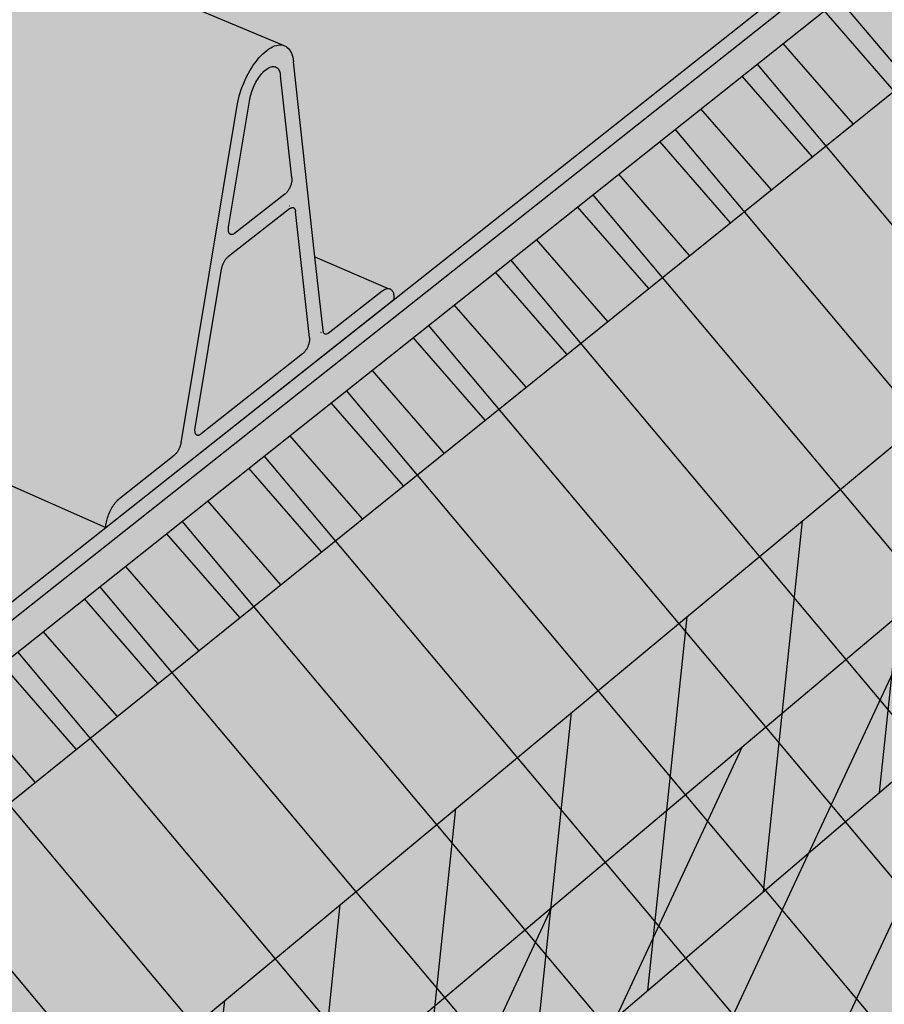
# Model space of a CAD drawing. Units: inches. Extents: x 1738.2 to 1785.9, y 1672.1 to 1720.2.
# Drawn here: x 1769.4 to 1773.5, y 1687.8 to 1692.5 of the extents above; entities that cross this region are included whole.
import ezdxf

# ---------------------------------------------------------------- set-up
doc = ezdxf.new("R2010")
doc.units = ezdxf.units.IN
doc.header["$MEASUREMENT"] = 0
for name, color, linetype in [('00 STATIC CONTENTS', 7, 'Continuous'), ('016 Rib Profile', 7, 'Continuous'), ('061 Rigid Insulation', 7, 'Continuous'), ('0611 + Rigid Insulation (2nd Layer)', 7, 'Continuous'), ('06111 ++ Rigid Insulation (3rd Layer)', 7, 'Continuous'), ('063 + Coverboard', 7, 'Continuous'), ('066 Lightweight Insulating Concrete', 7, 'Continuous')]:
    doc.layers.add(name, color=color, linetype=linetype)

msp = doc.modelspace()

# ---------------------------------------------------------------- hatches: boundary and pattern name
at = {"layer": '00 STATIC CONTENTS'}
h = msp.add_hatch(color=255, dxfattribs=at)
h.dxf.hatch_style = 1
edge = h.paths.add_edge_path()
edge.add_line((1784.3206, 1701.586), (1779.2123, 1703.1947))
edge.add_line((1779.2123, 1703.1947), (1767.5837, 1695.0658))
edge.add_spline(control_points=[(1767.5837, 1695.0658), (1767.4884, 1695.0837), (1766.596, 1695.2922), (1765.2668, 1696.5318), (1762.9614, 1696.2914), (1761.5641, 1697.2752), (1760.85, 1697.8942), (1760.5749, 1698.0789)], knot_values=[16.929374, 16.929374, 16.929374, 16.929374, 17.22226, 19.708667, 21.900475, 23.669947, 24.673945, 24.673945, 24.673945, 24.673945], degree=3, periodic=0)
edge.add_spline(control_points=[(1760.5749, 1698.0789), (1760.4542, 1698.006), (1760.2472, 1697.8778), (1760.0188, 1697.724), (1759.9027, 1697.7107), (1759.8829, 1697.7099)], knot_values=[6.663456, 6.663456, 6.663456, 6.663456, 7.088801, 7.38898, 7.450143, 7.450143, 7.450143, 7.450143], degree=3, periodic=0)
edge.add_spline(control_points=[(1759.8829, 1697.7099), (1759.8451, 1697.6301), (1759.6889, 1697.3489), (1759.2276, 1697.1059), (1758.4688, 1696.9017), (1757.7251, 1697.5729), (1756.7837, 1697.4522), (1756.272, 1697.8058), (1756.1261, 1698.0017), (1756.0949, 1698.0523)], knot_values=[4.664784, 4.664784, 4.664784, 4.664784, 4.927096, 5.634546, 6.142366, 7.182432, 8.254633, 8.791902, 8.967451, 8.967451, 8.967451, 8.967451], degree=3, periodic=0)
edge.add_line((1756.0949, 1698.0523), (1751.4184, 1695.3947))
edge.add_line((1751.4184, 1695.3947), (1767.1754, 1688.016))
edge.add_line((1767.1754, 1688.016), (1784.3206, 1701.586))
h.paths.add_polyline_path([(1751.4184, 1695.3947), (1751.4275, 1695.3108), (1767.1738, 1687.9252), (1767.1754, 1688.016)])
h.paths.add_polyline_path([(1784.3097, 1701.5087), (1784.3206, 1701.586), (1767.1754, 1688.016), (1767.1738, 1687.9252)])
h = msp.add_hatch(color=252, dxfattribs=at)
h.dxf.hatch_style = 1
h.paths.add_polyline_path([(1751.4275, 1695.3108), (1750.8624, 1694.9891), (1766.6407, 1687.5025), (1767.1738, 1687.9252)])
h.paths.add_polyline_path([(1750.8624, 1694.9891), (1750.8809, 1694.8206), (1751.0192, 1694.7548), (1751.1177, 1694.7079), (1766.6384, 1687.3205), (1766.6407, 1687.5025)])
h.paths.add_polyline_path([(1784.288, 1701.3544), (1784.3097, 1701.5087), (1767.1738, 1687.9252), (1766.6407, 1687.5025), (1766.6384, 1687.3205)])
h = msp.add_hatch(color=9, dxfattribs=at)
h.dxf.hatch_style = 1
h.paths.add_polyline_path([(1749.8155, 1694.0652), (1749.8958, 1693.39), (1750.1055, 1691.6279), (1750.209, 1690.7585), (1750.305, 1689.9518), (1750.5096, 1688.2331), (1750.5463, 1687.9245), (1750.5828, 1687.6175), (1754.4194, 1685.5283), (1765.4772, 1679.5068), (1765.4782, 1679.8334), (1765.4792, 1680.1618), (1765.4849, 1681.9958), (1765.4876, 1682.859), (1765.4905, 1683.7912), (1765.4964, 1685.6861), (1765.4986, 1686.4142)])
h.paths.add_polyline_path([(1751.1177, 1694.7079), (1751.0192, 1694.7548), (1749.8155, 1694.0652), (1765.4986, 1686.4142), (1766.0396, 1686.8444), (1766.6384, 1687.3205)])
h.paths.add_polyline_path([(1783.4564, 1695.4572), (1783.5363, 1696.0238), (1783.7588, 1697.6019), (1783.863, 1698.3404), (1783.975, 1699.135), (1784.2014, 1700.7407), (1784.288, 1701.3544), (1766.6384, 1687.3205), (1766.0396, 1686.8444), (1765.4986, 1686.4142), (1765.4964, 1685.6861), (1765.4905, 1683.7912), (1765.4876, 1682.859), (1765.4849, 1681.9958), (1765.4792, 1680.1618), (1765.4782, 1679.8334), (1765.4772, 1679.5068)])
at = {"layer": '016 Rib Profile'}
h = msp.add_hatch(color=255, dxfattribs=at)
h.dxf.hatch_style = 1
h.paths.add_polyline_path([(1765.327, 1694.6411), (1765.3193, 1694.6438), (1765.3113, 1694.6456), (1765.3028, 1694.6463), (1765.2941, 1694.646), (1765.2851, 1694.6448), (1765.2759, 1694.6425), (1765.2665, 1694.6392), (1765.2569, 1694.6349), (1765.2473, 1694.6297), (1765.2376, 1694.6235), (1765.2279, 1694.6164), (1765.2182, 1694.6085), (1765.2086, 1694.5997), (1765.1992, 1694.5901), (1765.19, 1694.5798), (1765.1809, 1694.5687), (1765.1721, 1694.557), (1765.1637, 1694.5447), (1765.1556, 1694.5319), (1765.1478, 1694.5186), (1765.1405, 1694.5048), (1765.1336, 1694.4907), (1765.1272, 1694.4764), (1765.1214, 1694.4618), (1765.1161, 1694.447), (1765.1113, 1694.4322), (1765.1072, 1694.4174), (1765.1036, 1694.4026), (1765.1007, 1694.388), (1765.0984, 1694.3735), (1764.8846, 1692.8074), (1764.8794, 1692.7913), (1764.871, 1692.7755), (1764.8606, 1692.7626), (1764.8539, 1692.7576), (1764.5864, 1692.5692), (1764.582, 1692.5659), (1764.5775, 1692.5621), (1764.5731, 1692.558), (1764.5688, 1692.5536), (1764.5646, 1692.5488), (1764.5604, 1692.5437), (1764.5564, 1692.5383), (1764.5525, 1692.5326), (1764.5488, 1692.5268), (1764.5453, 1692.5207), (1764.5419, 1692.5144), (1764.5388, 1692.5079), (1764.5359, 1692.5014), (1764.5332, 1692.4948), (1764.5308, 1692.4881), (1764.5286, 1692.4813), (1764.5267, 1692.4746), (1764.5251, 1692.4679), (1764.5238, 1692.4613), (1764.5228, 1692.4548), (1764.5221, 1692.4484), (1764.5216, 1692.4422), (1764.5215, 1692.4361), (1769.8075, 1690.0996), (1769.8095, 1690.1185), (1769.8133, 1690.1356), (1769.8174, 1690.1496), (1769.8226, 1690.1636), (1769.8286, 1690.1773), (1769.8372, 1690.1938), (1769.8489, 1690.2117), (1769.8615, 1690.2271), (1769.8716, 1690.2365), (1770.1342, 1690.444), (1770.1363, 1690.4458), (1770.1385, 1690.4478), (1770.1406, 1690.45), (1770.1427, 1690.4523), (1770.1448, 1690.4549), (1770.1469, 1690.4576), (1770.1489, 1690.4604), (1770.1508, 1690.4634), (1770.1527, 1690.4665), (1770.1544, 1690.4697), (1770.1561, 1690.473), (1770.1577, 1690.4763), (1770.1592, 1690.4797), (1770.1606, 1690.4832), (1770.1619, 1690.4867), (1770.1631, 1690.4901), (1770.1641, 1690.4936), (1770.165, 1690.4971), (1770.1658, 1690.5005), (1770.1664, 1690.5039), (1770.4354, 1692.1212), (1770.4399, 1692.1414), (1770.4439, 1692.1567), (1770.4484, 1692.1721), (1770.4535, 1692.1875), (1770.4592, 1692.2028), (1770.4653, 1692.2181), (1770.4719, 1692.2331), (1770.479, 1692.2478), (1770.4865, 1692.2622), (1770.4943, 1692.2762), (1770.5025, 1692.2898), (1770.511, 1692.3027), (1770.5241, 1692.3213), (1770.5425, 1692.3434), (1770.5612, 1692.3623), (1770.5801, 1692.3777), (1770.5987, 1692.3892), (1770.6167, 1692.3968), (1770.6436, 1692.4022)])
h.paths.add_polyline_path([(1770.779, 1690.9965), (1770.7791, 1690.9994), (1770.779, 1691.0021), (1770.7788, 1691.0047), (1770.7122, 1691.6063), (1770.7118, 1691.6089), (1770.7113, 1691.6114), (1770.7107, 1691.6136), (1770.7099, 1691.6157), (1770.7089, 1691.6175), (1770.7079, 1691.6192), (1770.7067, 1691.6206), (1770.7054, 1691.6219), (1770.704, 1691.6229), (1770.7025, 1691.6236), (1770.7009, 1691.6242), (1770.6992, 1691.6245), (1770.6974, 1691.6245), (1770.6955, 1691.6243), (1770.6936, 1691.6239), (1770.6916, 1691.6233), (1770.6896, 1691.6224), (1770.6875, 1691.6213), (1770.6854, 1691.6199), (1770.6833, 1691.6184), (1770.3923, 1691.3915), (1770.3901, 1691.3897), (1770.388, 1691.3878), (1770.3858, 1691.3856), (1770.3837, 1691.3832), (1770.3816, 1691.3807), (1770.3796, 1691.378), (1770.3776, 1691.3752), (1770.3756, 1691.3722), (1770.3738, 1691.3691), (1770.372, 1691.3659), (1770.3703, 1691.3626), (1770.3687, 1691.3593), (1770.3672, 1691.3558), (1770.3658, 1691.3524), (1770.3645, 1691.3489), (1770.3633, 1691.3454), (1770.3623, 1691.3419), (1770.3614, 1691.3384), (1770.3606, 1691.335), (1770.36, 1691.3316), (1770.2338, 1690.5745), (1770.2334, 1690.5713), (1770.233, 1690.5682), (1770.2328, 1690.5652), (1770.2328, 1690.5624), (1770.2329, 1690.5596), (1770.2331, 1690.557), (1770.2334, 1690.5545), (1770.2339, 1690.5522), (1770.2345, 1690.55), (1770.2352, 1690.548), (1770.2361, 1690.5462), (1770.2371, 1690.5445), (1770.2382, 1690.5431), (1770.2394, 1690.5419), (1770.2407, 1690.5408), (1770.2421, 1690.54), (1770.2436, 1690.5394), (1770.2452, 1690.539), (1770.2469, 1690.5388), (1770.2487, 1690.5389), (1770.2505, 1690.5392), (1770.2524, 1690.5397), (1770.2543, 1690.5404), (1770.2563, 1690.5413), (1770.2583, 1690.5424), (1770.2603, 1690.5437), (1770.2624, 1690.5453), (1770.7461, 1690.9275), (1770.7481, 1690.9292), (1770.7502, 1690.9311), (1770.7522, 1690.9332), (1770.7542, 1690.9354), (1770.7562, 1690.9378), (1770.7581, 1690.9403), (1770.76, 1690.943), (1770.7619, 1690.9458), (1770.7637, 1690.9487), (1770.7654, 1690.9517), (1770.767, 1690.9548), (1770.7686, 1690.9579), (1770.7701, 1690.9611), (1770.7715, 1690.9644), (1770.7728, 1690.9677), (1770.7739, 1690.971), (1770.775, 1690.9743), (1770.7759, 1690.9777), (1770.7768, 1690.9809), (1770.7775, 1690.9842), (1770.7781, 1690.9874), (1770.7785, 1690.9905), (1770.7788, 1690.9936)])
h.paths.add_polyline_path([(1770.6756, 1691.7037), (1770.6775, 1691.7065), (1770.6793, 1691.7094), (1770.681, 1691.7124), (1770.6827, 1691.7155), (1770.6843, 1691.7187), (1770.6858, 1691.722), (1770.6872, 1691.7253), (1770.6885, 1691.7286), (1770.6896, 1691.7319), (1770.6907, 1691.7353), (1770.6917, 1691.7386), (1770.6925, 1691.742), (1770.6932, 1691.7452), (1770.6938, 1691.7485), (1770.6943, 1691.7516), (1770.6946, 1691.7547), (1770.6948, 1691.7577), (1770.6948, 1691.7606), (1770.6947, 1691.7634), (1770.6945, 1691.766), (1770.6406, 1692.2529), (1770.6397, 1692.2592), (1770.6385, 1692.265), (1770.637, 1692.2704), (1770.6351, 1692.2754), (1770.6329, 1692.2799), (1770.6304, 1692.2839), (1770.6275, 1692.2874), (1770.6244, 1692.2904), (1770.6211, 1692.2928), (1770.6175, 1692.2947), (1770.6136, 1692.2961), (1770.6095, 1692.2968), (1770.6052, 1692.297), (1770.6008, 1692.2967), (1770.5962, 1692.2957), (1770.5914, 1692.2942), (1770.5865, 1692.2922), (1770.5816, 1692.2896), (1770.5765, 1692.2864), (1770.5715, 1692.2828), (1770.5664, 1692.2786), (1770.5613, 1692.274), (1770.5562, 1692.2688), (1770.5512, 1692.2633), (1770.5462, 1692.2573), (1770.5413, 1692.251), (1770.5366, 1692.2443), (1770.532, 1692.2372), (1770.5276, 1692.2299), (1770.5233, 1692.2223), (1770.5193, 1692.2145), (1770.5155, 1692.2065), (1770.5119, 1692.1984), (1770.5085, 1692.1902), (1770.5055, 1692.1819), (1770.5027, 1692.1735), (1770.5003, 1692.1652), (1770.4981, 1692.1569), (1770.4963, 1692.1487), (1770.4948, 1692.1406), (1770.3933, 1691.5318), (1770.3929, 1691.5286), (1770.3925, 1691.5255), (1770.3923, 1691.5225), (1770.3923, 1691.5196), (1770.3923, 1691.5168), (1770.3925, 1691.5141), (1770.3929, 1691.5116), (1770.3934, 1691.5092), (1770.394, 1691.507), (1770.3947, 1691.505), (1770.3955, 1691.5031), (1770.3965, 1691.5014), (1770.3976, 1691.4999), (1770.3988, 1691.4987), (1770.4001, 1691.4976), (1770.4016, 1691.4967), (1770.4031, 1691.4961), (1770.4047, 1691.4957), (1770.4064, 1691.4955), (1770.4081, 1691.4955), (1770.41, 1691.4957), (1770.4118, 1691.4962), (1770.4138, 1691.4969), (1770.4158, 1691.4977), (1770.4178, 1691.4989), (1770.4198, 1691.5002), (1770.4219, 1691.5017), (1770.6616, 1691.6882), (1770.6636, 1691.6899), (1770.6657, 1691.6918), (1770.6677, 1691.6939), (1770.6697, 1691.6961), (1770.6717, 1691.6985), (1770.6737, 1691.701)])
h.paths.add_polyline_path([(1770.8049, 1691.3902), (1770.8435, 1691.0386), (1770.8439, 1691.0361), (1770.8444, 1691.0337), (1770.845, 1691.0315), (1770.8458, 1691.0294), (1770.8467, 1691.0276), (1770.8478, 1691.026), (1770.8489, 1691.0246), (1770.8502, 1691.0234), (1770.8516, 1691.0224), (1770.8531, 1691.0217), (1770.8547, 1691.0212), (1770.8564, 1691.0209), (1770.8581, 1691.0209), (1770.86, 1691.0211), (1770.8679, 1691.0242), (1771.1244, 1691.2265), (1771.1284, 1691.2295), (1771.1324, 1691.2321), (1771.1363, 1691.2343), (1771.1401, 1691.236), (1771.1439, 1691.2374), (1771.1475, 1691.2383), (1771.151, 1691.2388), (1771.1544, 1691.2388)])
h = msp.add_hatch(color=255, dxfattribs=at)
h.dxf.hatch_style = 1
h.paths.add_polyline_path([(1770.8049, 1691.3902), (1770.7029, 1692.3185), (1770.7013, 1692.33), (1770.699, 1692.3408), (1770.6961, 1692.3508), (1770.6927, 1692.36), (1770.6886, 1692.3683), (1770.684, 1692.3757), (1770.6788, 1692.3822), (1770.6731, 1692.3877), (1770.6669, 1692.3922), (1770.6602, 1692.3957), (1770.6531, 1692.3982), (1770.6456, 1692.3997), (1770.6377, 1692.4001), (1770.6295, 1692.3994), (1770.621, 1692.3977), (1770.6122, 1692.3949), (1770.6032, 1692.3911), (1770.594, 1692.3863), (1770.5848, 1692.3806), (1770.5754, 1692.3738), (1770.566, 1692.3661), (1770.5565, 1692.3576), (1770.5472, 1692.3481), (1770.5379, 1692.3379), (1770.5287, 1692.3269), (1770.5197, 1692.3151), (1770.511, 1692.3027), (1770.5025, 1692.2898), (1770.4943, 1692.2762), (1770.4865, 1692.2622), (1770.479, 1692.2478), (1770.4719, 1692.2331), (1770.4653, 1692.2181), (1770.4592, 1692.2028), (1770.4535, 1692.1875), (1770.4484, 1692.1721), (1770.4439, 1692.1567), (1770.4399, 1692.1414), (1770.4365, 1692.1263), (1770.4337, 1692.1113), (1770.166, 1690.5016), (1770.1646, 1690.4954), (1770.1626, 1690.4884), (1770.16, 1690.4814), (1770.157, 1690.4746), (1770.1536, 1690.468), (1770.1499, 1690.4618), (1770.1459, 1690.4561), (1770.1417, 1690.4511), (1770.1374, 1690.4467), (1770.1342, 1690.444), (1769.8745, 1690.2388), (1769.8702, 1690.2352), (1769.8659, 1690.2311), (1769.8616, 1690.2267), (1769.8573, 1690.222), (1769.8531, 1690.2169), (1769.849, 1690.2114), (1769.845, 1690.2057), (1769.8411, 1690.1998), (1769.8373, 1690.1936), (1769.8338, 1690.1871), (1769.8303, 1690.1806), (1769.8271, 1690.1738), (1769.8241, 1690.167), (1769.8213, 1690.1601), (1769.8187, 1690.1531), (1769.8164, 1690.1461), (1769.8143, 1690.1391), (1769.8125, 1690.1322), (1769.811, 1690.1254), (1769.8098, 1690.1186), (1769.8088, 1690.1121), (1769.8081, 1690.1057), (1769.8077, 1690.0995), (1771.1813, 1691.1866), (1771.1814, 1691.1922), (1771.1813, 1691.1977), (1771.1809, 1691.2029), (1771.1803, 1691.2078), (1771.1794, 1691.2124), (1771.1783, 1691.2167), (1771.1769, 1691.2206), (1771.1752, 1691.2242), (1771.1734, 1691.2274), (1771.1713, 1691.2303), (1771.1689, 1691.2328), (1771.1664, 1691.2348), (1771.1637, 1691.2365), (1771.1608, 1691.2377), (1771.1577, 1691.2385), (1771.1544, 1691.2388), (1771.151, 1691.2388), (1771.1475, 1691.2383), (1771.1439, 1691.2374), (1771.1401, 1691.236), (1771.1363, 1691.2343), (1771.1324, 1691.2321), (1771.1284, 1691.2295), (1771.1244, 1691.2265), (1770.8679, 1691.0242), (1770.8586, 1691.0205), (1770.853, 1691.0214), (1770.8488, 1691.0244), (1770.8457, 1691.0292), (1770.8441, 1691.0348), (1770.8435, 1691.0386)])
h.paths.add_polyline_path([(1770.779, 1691.003), (1770.7791, 1690.998), (1770.7787, 1690.9921), (1770.7778, 1690.9858), (1770.7764, 1690.9793), (1770.7745, 1690.9727), (1770.7722, 1690.966), (1770.7694, 1690.9595), (1770.7663, 1690.9532), (1770.7628, 1690.9472), (1770.7591, 1690.9416), (1770.7552, 1690.9365), (1770.7512, 1690.9321), (1770.7475, 1690.9286), (1770.261, 1690.5442), (1770.2562, 1690.5411), (1770.2504, 1690.539), (1770.2451, 1690.5388), (1770.2406, 1690.5406), (1770.2369, 1690.5443), (1770.2344, 1690.5498), (1770.2332, 1690.5557), (1770.2328, 1690.5609), (1770.2329, 1690.5667), (1770.2335, 1690.5723), (1770.3604, 1691.3338), (1770.3618, 1691.3401), (1770.3638, 1691.3471), (1770.3664, 1691.3541), (1770.3694, 1691.361), (1770.3728, 1691.3676), (1770.3766, 1691.3737), (1770.3806, 1691.3794), (1770.3848, 1691.3845), (1770.389, 1691.3888), (1770.3923, 1691.3915), (1770.6847, 1691.6195), (1770.6885, 1691.6219), (1770.6937, 1691.6242), (1770.6993, 1691.6247), (1770.7041, 1691.6231), (1770.708, 1691.6194), (1770.7103, 1691.6147), (1770.7116, 1691.6102), (1770.7122, 1691.6063)], flags=16)
h.paths.add_polyline_path([(1770.7095, 1691.6167), (1770.7079, 1691.6192), (1770.7061, 1691.6214), (1770.704, 1691.6229), (1770.7017, 1691.624), (1770.6992, 1691.6245), (1770.6965, 1691.6246), (1770.6917, 1691.6235), (1770.6906, 1691.6229), (1770.6956, 1691.6246), (1770.701, 1691.6244), (1770.7055, 1691.6221), (1770.7091, 1691.6177)], flags=16)
h.paths.add_polyline_path([(1770.4205, 1691.5006), (1770.4157, 1691.4975), (1770.4099, 1691.4955), (1770.4046, 1691.4955), (1770.4, 1691.4974), (1770.3964, 1691.5012), (1770.3938, 1691.5068), (1770.3926, 1691.5128), (1770.3922, 1691.5181), (1770.3924, 1691.524), (1770.393, 1691.5297), (1770.4948, 1692.1406), (1770.4963, 1692.1487), (1770.4981, 1692.1569), (1770.5003, 1692.1652), (1770.5027, 1692.1735), (1770.5055, 1692.1819), (1770.5085, 1692.1902), (1770.5119, 1692.1984), (1770.5155, 1692.2065), (1770.5193, 1692.2145), (1770.5233, 1692.2223), (1770.5276, 1692.2299), (1770.532, 1692.2372), (1770.5366, 1692.2443), (1770.5413, 1692.251), (1770.5462, 1692.2573), (1770.5512, 1692.2633), (1770.5562, 1692.2688), (1770.5613, 1692.274), (1770.5664, 1692.2786), (1770.5715, 1692.2828), (1770.5765, 1692.2864), (1770.5816, 1692.2896), (1770.5865, 1692.2922), (1770.5914, 1692.2942), (1770.5962, 1692.2957), (1770.6031, 1692.2971), (1770.6117, 1692.2967), (1770.6194, 1692.2941), (1770.6261, 1692.2892), (1770.6304, 1692.2839), (1770.6329, 1692.2799), (1770.6351, 1692.2754), (1770.637, 1692.2704), (1770.6385, 1692.265), (1770.6397, 1692.2592), (1770.6406, 1692.2529), (1770.6947, 1691.7643), (1770.6949, 1691.7592), (1770.6945, 1691.7532), (1770.6936, 1691.7469), (1770.6922, 1691.7403), (1770.6902, 1691.7336), (1770.6879, 1691.7269), (1770.6851, 1691.7203), (1770.6819, 1691.7139), (1770.6784, 1691.7079), (1770.6747, 1691.7023), (1770.6708, 1691.6972), (1770.6667, 1691.6927), (1770.6629, 1691.6893)], flags=16)
h.paths.add_polyline_path([(1770.3951, 1691.5039), (1770.3965, 1691.5014), (1770.3982, 1691.4992), (1770.4001, 1691.4976), (1770.4023, 1691.4963), (1770.4047, 1691.4957), (1770.4072, 1691.4954), (1770.41, 1691.4957), (1770.4137, 1691.4966), (1770.4158, 1691.4977), (1770.4118, 1691.496), (1770.4063, 1691.4952), (1770.4015, 1691.4965), (1770.3975, 1691.4997), (1770.3946, 1691.5048), (1770.394, 1691.507)], flags=16)
h.paths.add_polyline_path([(1770.2356, 1690.547), (1770.2371, 1690.5445), (1770.2387, 1690.5424), (1770.2407, 1690.5408), (1770.2428, 1690.5396), (1770.2452, 1690.539), (1770.2477, 1690.5388), (1770.2505, 1690.5392), (1770.2543, 1690.5402), (1770.2563, 1690.5413), (1770.2523, 1690.5394), (1770.2468, 1690.5386), (1770.242, 1690.5398), (1770.238, 1690.5429), (1770.2351, 1690.5478), (1770.2345, 1690.55)], flags=16)
at = {"layer": '061 Rigid Insulation'}
h = msp.add_hatch(color=9, dxfattribs=at)
h.dxf.hatch_style = 1
h.paths.add_polyline_path([(1765.4964, 1685.6861), (1765.4986, 1686.4142), (1749.8155, 1694.0652), (1749.8958, 1693.39), (1750.1055, 1691.6279), (1750.209, 1690.7585), (1750.305, 1689.9518), (1750.5096, 1688.2331), (1750.5463, 1687.9245), (1750.5828, 1687.6175), (1754.4194, 1685.5283), (1765.4772, 1679.5068), (1765.4782, 1679.8334), (1765.4792, 1680.1618), (1765.4849, 1681.9958), (1765.4876, 1682.859), (1765.4905, 1683.7912)])
h.paths.add_polyline_path([(1783.4564, 1695.4572), (1783.5363, 1696.0238), (1783.7588, 1697.6019), (1783.863, 1698.3404), (1783.975, 1699.135), (1784.2014, 1700.7407), (1784.288, 1701.3544), (1766.6384, 1687.3205), (1766.0396, 1686.8444), (1765.4986, 1686.4142), (1765.4964, 1685.6861), (1765.4905, 1683.7912), (1765.4876, 1682.859), (1765.4849, 1681.9958), (1765.4792, 1680.1618), (1765.4782, 1679.8334), (1765.4772, 1679.5068)])
h = msp.add_hatch(dxfattribs=at)
h.set_pattern_fill('ANSI31', scale=4, angle=85)
h.set_pattern_definition([(130, (-113.52866, -71.73087), (-0.38302222, -0.321393805), [])])
h.paths.add_polyline_path([(1766.6384, 1687.3205), (1766.0396, 1686.8444), (1765.4986, 1686.4142), (1765.4964, 1685.6861), (1765.4905, 1683.7912), (1765.4876, 1682.859), (1765.4849, 1681.9958), (1765.4792, 1680.1618), (1765.4782, 1679.8334), (1765.4772, 1679.5068), (1783.4564, 1695.4572), (1783.5363, 1696.0238), (1783.7588, 1697.6019), (1783.863, 1698.3404), (1783.975, 1699.135), (1784.2014, 1700.7407), (1784.288, 1701.3544)])
at = {"layer": '0611 + Rigid Insulation (2nd Layer)'}
h = msp.add_hatch(color=9, dxfattribs=at)
h.dxf.hatch_style = 1
h.paths.add_polyline_path([(1757.7378, 1686.8659), (1755.3027, 1688.1249), (1750.209, 1690.7585), (1750.305, 1689.9518), (1750.5096, 1688.2331), (1750.5463, 1687.9245), (1750.5828, 1687.6175), (1754.4194, 1685.5283), (1765.4772, 1679.5068), (1765.4782, 1679.8334), (1765.4792, 1680.1618), (1765.4849, 1681.9958), (1765.4876, 1682.859)])
h.paths.add_polyline_path([(1783.4564, 1695.4572), (1783.5363, 1696.0238), (1783.7588, 1697.6019), (1783.863, 1698.3404), (1765.4876, 1682.859), (1765.4849, 1681.9958), (1765.4792, 1680.1618), (1765.4782, 1679.8334), (1765.4772, 1679.5068)])
h = msp.add_hatch(dxfattribs=at)
h.set_pattern_fill('ANSI31', scale=4, angle=20)
h.set_pattern_definition([(65, (-113.52866, -12.55796), (-0.45315389, 0.21130913), [])])
h.paths.add_polyline_path([(1765.4876, 1682.859), (1765.4849, 1681.9958), (1765.4792, 1680.1618), (1765.4782, 1679.8334), (1765.4772, 1679.5068), (1783.4564, 1695.4572), (1783.5363, 1696.0238), (1783.7588, 1697.6019), (1783.863, 1698.3404)])
at = {"layer": '06111 ++ Rigid Insulation (3rd Layer)'}
h = msp.add_hatch(color=9, dxfattribs=at)
h.dxf.hatch_style = 1
h.paths.add_polyline_path([(1750.1055, 1691.6279), (1750.209, 1690.7585), (1750.305, 1689.9518), (1755.3689, 1687.2978), (1757.7886, 1686.0296), (1765.4849, 1681.9958), (1765.4876, 1682.859), (1765.4905, 1683.7912)])
h.paths.add_polyline_path([(1783.7588, 1697.6019), (1783.863, 1698.3404), (1783.975, 1699.135), (1765.4905, 1683.7912), (1765.4876, 1682.859), (1765.4849, 1681.9958)])
h = msp.add_hatch(dxfattribs=at)
h.set_pattern_fill('ANSI31', scale=4, angle=39)
h.set_pattern_definition([(84, (-113.52866, 41.5692), (-0.49726095, 0.05226423), [])])
h.paths.add_polyline_path([(1783.7588, 1697.6019), (1783.863, 1698.3404), (1783.975, 1699.135), (1765.4905, 1683.7912), (1765.4876, 1682.859), (1765.4849, 1681.9958)])
at = {"layer": '063 + Coverboard'}
h = msp.add_hatch(color=9, dxfattribs=at)
h.dxf.hatch_style = 1
h.paths.add_polyline_path([(1749.8155, 1694.0652), (1749.8958, 1693.39), (1765.4964, 1685.6861), (1765.4986, 1686.4142)])
h.paths.add_polyline_path([(1784.2014, 1700.7407), (1784.288, 1701.3544), (1766.6384, 1687.3205), (1766.0396, 1686.8444), (1765.4986, 1686.4142), (1765.4964, 1685.6861)])
h = msp.add_hatch(dxfattribs=at)
h.set_pattern_fill('ANSI31', scale=2, angle=86)
h.set_pattern_definition([(131, (-107.16792, 38.22336), (-0.188677395, -0.164014757), [])])
h.paths.add_polyline_path([(1766.6384, 1687.3205), (1766.0396, 1686.8444), (1765.4986, 1686.4142), (1765.4964, 1685.6861), (1784.2014, 1700.7407), (1784.288, 1701.3544)])
at = {"layer": '066 Lightweight Insulating Concrete'}
h = msp.add_hatch(color=9, dxfattribs=at)
h.dxf.hatch_style = 1
h.paths.add_polyline_path([(1783.863, 1698.3404), (1783.975, 1699.135), (1784.2014, 1700.7407), (1784.288, 1701.3544), (1766.6384, 1687.3205), (1766.0396, 1686.8444), (1765.4986, 1686.4142), (1765.4964, 1685.6861), (1765.4905, 1683.7912), (1765.4876, 1682.859)])
h.paths.add_polyline_path([(1783.4564, 1695.4572), (1783.4964, 1695.7405), (1765.4782, 1679.8343), (1765.4772, 1679.5058), (1765.4772, 1679.5068)])
h.paths.add_polyline_path([(1749.8155, 1694.0652), (1749.8958, 1693.39), (1750.1055, 1691.6279), (1750.209, 1690.7585), (1755.3027, 1688.1249), (1755.3689, 1687.2978), (1755.5099, 1685.5371), (1755.5351, 1685.2212), (1750.5463, 1687.9245), (1750.5828, 1687.6175), (1754.4194, 1685.5283), (1765.4772, 1679.5068), (1765.4782, 1679.8334), (1757.9163, 1683.931), (1757.8969, 1684.25), (1757.7886, 1686.0296), (1757.7378, 1686.8659), (1765.4876, 1682.859), (1765.4905, 1683.7912), (1765.4964, 1685.6861), (1765.4986, 1686.4142)])
h = msp.add_hatch(dxfattribs=at)
h.set_pattern_fill('AR-CONC', scale=0.2, angle=118)
h.set_pattern_definition([(168, (-89.6604, 38.5465), (-0.5626528, 1.325527), [0.15, -1.65]), (113, (-89.6604, 38.5465), (-1.1980129, -0.95128595), [0.12, -1.32]), (218.451444, (-89.7073, 38.657), (-1.7606657, 0.37424105), [0.1274804, -1.4022842]), (164.1842, (-90.0136, 38.3587), (-0.7097892, 2.0400495), [0.225, -2.475]), (214.63564, (-90.0727, 38.5288), (-2.5977858, 0.735873), [0.1912207, -2.1034275]), (109.18416, (-90.0136, 38.3587), (-2.5977858, 0.735873), [0.18, -1.98]), (139, (-90.0192, 38.5823), (0.150521, 1.43211153), [0.15, -1.65]), (84, (-90.0192, 38.5823), (-1.5089982, -0.2512053), [0.12, -1.32]), (189.451445, (-90.0066, 38.7016), (-1.3584772, 1.18090624), [0.1274804, -1.4022842]), (155.5, (-89.6604, 38.54654), (-0.59927307, -0.29109537), [0, -1.304, 0, -1.34, 0, -1.325]), (125.5, (-89.6604, 38.54654), (-0.94349708, 0.09422306), [0, -0.764, 0, -1.274, 0, -0.505]), (85.5, (-89.451, 38.15274), (-0.46139937, 0.96385221), [0, -0.5, 0, -1.56, 0, -2.07]), (75.5, (-89.3571, 37.97615), (-0.72435355, 0.93585276), [0, -0.65, 0, -1.036, 0, -1.47])])
h.paths.add_polyline_path([(1749.8155, 1694.0652), (1749.8958, 1693.39), (1750.1055, 1691.6279), (1750.209, 1690.7585), (1755.3027, 1688.1249), (1755.3689, 1687.2978), (1755.5099, 1685.5371), (1755.5351, 1685.2212), (1750.5463, 1687.9245), (1750.5828, 1687.6175), (1754.4194, 1685.5283), (1765.4772, 1679.5068), (1765.4782, 1679.8334), (1757.9163, 1683.931), (1757.8969, 1684.25), (1757.7886, 1686.0296), (1757.7378, 1686.8659), (1765.4876, 1682.859), (1765.4905, 1683.7912), (1765.4964, 1685.6861), (1765.4986, 1686.4142)])
h.paths.add_polyline_path([(1783.863, 1698.3404), (1783.975, 1699.135), (1784.2014, 1700.7407), (1784.288, 1701.3544), (1766.6384, 1687.3205), (1766.0396, 1686.8444), (1765.4986, 1686.4142), (1765.4964, 1685.6861), (1765.4905, 1683.7912), (1765.4876, 1682.859)])
h.paths.add_polyline_path([(1783.4564, 1695.4572), (1783.4964, 1695.7405), (1765.4792, 1679.8343), (1765.4782, 1679.8334), (1765.4772, 1679.5068)])
h = msp.add_hatch(color=255, dxfattribs=at)
h.dxf.hatch_style = 1
h.paths.add_polyline_path([(1755.3027, 1688.1249), (1750.209, 1690.7585), (1750.305, 1689.9518), (1750.5096, 1688.2331), (1750.5463, 1687.9245), (1755.5351, 1685.2212), (1755.5099, 1685.5371), (1755.3689, 1687.2978)])
h.paths.add_polyline_path([(1757.7378, 1686.8659), (1757.7886, 1686.0296), (1757.8969, 1684.25), (1757.9163, 1683.931), (1765.4782, 1679.8334), (1765.6418, 1679.9777), (1765.4849, 1681.9958), (1765.4876, 1682.859)])
h.paths.add_polyline_path([(1783.4964, 1695.7405), (1783.7588, 1697.6019), (1783.863, 1698.3404), (1765.4876, 1682.859), (1765.4849, 1681.9958), (1765.6418, 1679.9777)])
h = msp.add_hatch(dxfattribs=at)
h.set_pattern_fill('HONEY', scale=2, angle=118)
h.set_pattern_definition([(118, (-89.6604, 38.54654), (-0.367215597, 0.229461772), [0.25, -0.5]), (238, (-89.6604, 38.54654), (-0.015111925, -0.432748922), [0.25, -0.5]), (178, (-89.6604, 38.54654), (-0.382327523, -0.20328715), [-0.5, 0.25])])
h.paths.add_polyline_path([(1783.4964, 1695.7405), (1783.7588, 1697.6019), (1783.863, 1698.3404), (1765.4876, 1682.859), (1765.4849, 1681.9958), (1765.4782, 1679.8334)])

# ---------------------------------------------------------------- linework, layer by layer
at = {"layer": '00 STATIC CONTENTS'}
for p, q in [((1767.1754, 1688.016), (1784.3206, 1701.586)), ((1767.1738, 1687.9252), (1784.3097, 1701.5087)), ((1766.6384, 1687.3205), (1784.288, 1701.3544))]:
    msp.add_line(p, q, dxfattribs=at)
at = {"layer": '016 Rib Profile'}
for p, q in [((1765.327, 1694.6411), (1770.6531, 1692.3982)), ((1764.5215, 1692.4361), (1769.8077, 1690.0995)), ((1770.566, 1692.3661), (1770.5754, 1692.3738)), ((1770.5754, 1692.3738), (1770.5848, 1692.3806)), ((1770.5848, 1692.3806), (1770.594, 1692.3863)), ((1770.594, 1692.3863), (1770.6032, 1692.3911)), ((1770.6032, 1692.3911), (1770.6122, 1692.3949)), ((1770.6122, 1692.3949), (1770.621, 1692.3977)), ((1770.621, 1692.3977), (1770.6295, 1692.3994)), ((1770.6295, 1692.3994), (1770.6377, 1692.4001)), ((1770.6377, 1692.4001), (1770.6456, 1692.3997)), ((1770.6456, 1692.3997), (1770.6531, 1692.3982)), ((1770.6531, 1692.3982), (1770.6602, 1692.3957)), ((1770.6602, 1692.3957), (1770.6669, 1692.3922)), ((1770.6669, 1692.3922), (1770.6731, 1692.3877)), ((1770.6731, 1692.3877), (1770.6788, 1692.3822)), ((1770.6788, 1692.3822), (1770.684, 1692.3757)), ((1770.684, 1692.3757), (1770.6886, 1692.3683)), ((1770.5197, 1692.3151), (1770.5287, 1692.3269)), ((1770.5287, 1692.3269), (1770.5379, 1692.3379)), ((1770.5379, 1692.3379), (1770.5472, 1692.3481)), ((1770.5472, 1692.3481), (1770.5565, 1692.3576)), ((1770.5565, 1692.3576), (1770.566, 1692.3661)), ((1770.6886, 1692.3683), (1770.6927, 1692.36)), ((1770.6927, 1692.36), (1770.6961, 1692.3508)), ((1770.6961, 1692.3508), (1770.699, 1692.3408)), ((1770.699, 1692.3408), (1770.7013, 1692.33)), ((1770.7013, 1692.33), (1770.7029, 1692.3185)), ((1770.4943, 1692.2762), (1770.5025, 1692.2898)), ((1770.5025, 1692.2898), (1770.511, 1692.3027)), ((1770.511, 1692.3027), (1770.5197, 1692.3151)), ((1770.5613, 1692.274), (1770.5664, 1692.2786)), ((1770.5664, 1692.2786), (1770.5715, 1692.2828)), ((1770.5715, 1692.2828), (1770.5765, 1692.2864)), ((1770.5765, 1692.2864), (1770.5816, 1692.2896)), ((1770.5816, 1692.2896), (1770.5865, 1692.2922)), ((1770.5865, 1692.2922), (1770.5914, 1692.2942)), ((1770.5914, 1692.2942), (1770.5962, 1692.2957)), ((1770.5962, 1692.2957), (1770.6008, 1692.2967)), ((1770.6008, 1692.2967), (1770.6052, 1692.297)), ((1770.6052, 1692.297), (1770.6095, 1692.2968)), ((1770.6095, 1692.2968), (1770.6136, 1692.2961)), ((1770.6136, 1692.2961), (1770.6175, 1692.2947)), ((1770.6175, 1692.2947), (1770.6211, 1692.2928)), ((1770.6211, 1692.2928), (1770.6244, 1692.2904)), ((1770.6244, 1692.2904), (1770.6275, 1692.2874)), ((1770.6275, 1692.2874), (1770.6304, 1692.2839)), ((1770.6304, 1692.2839), (1770.6329, 1692.2799)), ((1770.6329, 1692.2799), (1770.6351, 1692.2754)), ((1770.8049, 1691.3902), (1770.7029, 1692.3185)), ((1770.4653, 1692.2181), (1770.4719, 1692.2331)), ((1770.4719, 1692.2331), (1770.479, 1692.2478)), ((1770.479, 1692.2478), (1770.4865, 1692.2622)), ((1770.4865, 1692.2622), (1770.4943, 1692.2762)), ((1770.5276, 1692.2299), (1770.532, 1692.2372)), ((1770.532, 1692.2372), (1770.5366, 1692.2443)), ((1770.5366, 1692.2443), (1770.5413, 1692.251)), ((1770.5413, 1692.251), (1770.5462, 1692.2573)), ((1770.5462, 1692.2573), (1770.5512, 1692.2633)), ((1770.5512, 1692.2633), (1770.5562, 1692.2688)), ((1770.5562, 1692.2688), (1770.5613, 1692.274)), ((1770.6351, 1692.2754), (1770.637, 1692.2704)), ((1770.637, 1692.2704), (1770.6385, 1692.265)), ((1770.6385, 1692.265), (1770.6397, 1692.2592)), ((1770.6397, 1692.2592), (1770.6406, 1692.2529)), ((1770.6945, 1691.766), (1770.6406, 1692.2529)), ((1770.4484, 1692.1721), (1770.4535, 1692.1875)), ((1770.4535, 1692.1875), (1770.4592, 1692.2028)), ((1770.4592, 1692.2028), (1770.4653, 1692.2181)), ((1770.5055, 1692.1819), (1770.5085, 1692.1902)), ((1770.5085, 1692.1902), (1770.5119, 1692.1984)), ((1770.5119, 1692.1984), (1770.5155, 1692.2065)), ((1770.5155, 1692.2065), (1770.5193, 1692.2145)), ((1770.5193, 1692.2145), (1770.5233, 1692.2223)), ((1770.5233, 1692.2223), (1770.5276, 1692.2299)), ((1770.3933, 1691.5318), (1770.4948, 1692.1406)), ((1770.4365, 1692.1263), (1770.4399, 1692.1414)), ((1770.4399, 1692.1414), (1770.4439, 1692.1567)), ((1770.4439, 1692.1567), (1770.4484, 1692.1721)), ((1770.4948, 1692.1406), (1770.4963, 1692.1487)), ((1770.4963, 1692.1487), (1770.4981, 1692.1569)), ((1770.4981, 1692.1569), (1770.5003, 1692.1652)), ((1770.5003, 1692.1652), (1770.5027, 1692.1735)), ((1770.5027, 1692.1735), (1770.5055, 1692.1819)), ((1770.1664, 1690.5039), (1770.4337, 1692.1113)), ((1770.4337, 1692.1113), (1770.4365, 1692.1263)), ((1770.6945, 1691.766), (1770.6947, 1691.7634)), ((1770.6947, 1691.7634), (1770.6948, 1691.7606)), ((1770.6827, 1691.7155), (1770.681, 1691.7124)), ((1770.6843, 1691.7187), (1770.6827, 1691.7155)), ((1770.6858, 1691.722), (1770.6843, 1691.7187)), ((1770.6872, 1691.7253), (1770.6858, 1691.722)), ((1770.6885, 1691.7286), (1770.6872, 1691.7253)), ((1770.6896, 1691.7319), (1770.6885, 1691.7286)), ((1770.6907, 1691.7353), (1770.6896, 1691.7319)), ((1770.6917, 1691.7386), (1770.6907, 1691.7353)), ((1770.6925, 1691.742), (1770.6917, 1691.7386)), ((1770.6932, 1691.7452), (1770.6925, 1691.742)), ((1770.6938, 1691.7485), (1770.6932, 1691.7452)), ((1770.6943, 1691.7516), (1770.6938, 1691.7485)), ((1770.6946, 1691.7547), (1770.6943, 1691.7516)), ((1770.6948, 1691.7577), (1770.6946, 1691.7547)), ((1770.6948, 1691.7606), (1770.6948, 1691.7577)), ((1770.6616, 1691.6882), (1770.4219, 1691.5017)), ((1770.6636, 1691.6899), (1770.6616, 1691.6882)), ((1770.6657, 1691.6918), (1770.6636, 1691.6899)), ((1770.6677, 1691.6939), (1770.6657, 1691.6918)), ((1770.6697, 1691.6961), (1770.6677, 1691.6939)), ((1770.6717, 1691.6985), (1770.6697, 1691.6961)), ((1770.6737, 1691.701), (1770.6717, 1691.6985)), ((1770.6756, 1691.7037), (1770.6737, 1691.701)), ((1770.6775, 1691.7065), (1770.6756, 1691.7037)), ((1770.6793, 1691.7094), (1770.6775, 1691.7065)), ((1770.681, 1691.7124), (1770.6793, 1691.7094)), ((1770.6812, 1691.6327), (1770.684, 1691.6315)), ((1770.6854, 1691.6199), (1770.6875, 1691.6213)), ((1770.6875, 1691.6213), (1770.6896, 1691.6224)), ((1770.6896, 1691.6224), (1770.6916, 1691.6233)), ((1770.6916, 1691.6233), (1770.6936, 1691.6239)), ((1770.6936, 1691.6239), (1770.6955, 1691.6243)), ((1770.6955, 1691.6243), (1770.6974, 1691.6245)), ((1770.6974, 1691.6245), (1770.6992, 1691.6245)), ((1770.6992, 1691.6245), (1770.7009, 1691.6242)), ((1770.7009, 1691.6242), (1770.7025, 1691.6236)), ((1770.7025, 1691.6236), (1770.704, 1691.6229)), ((1770.704, 1691.6229), (1770.7054, 1691.6219)), ((1770.7054, 1691.6219), (1770.7067, 1691.6206)), ((1770.7067, 1691.6206), (1770.7079, 1691.6192)), ((1770.6833, 1691.6184), (1770.3923, 1691.3915)), ((1770.6833, 1691.6184), (1770.6854, 1691.6199)), ((1770.7079, 1691.6192), (1770.7089, 1691.6175)), ((1770.7089, 1691.6175), (1770.7099, 1691.6157)), ((1770.7099, 1691.6157), (1770.7107, 1691.6136)), ((1770.7107, 1691.6136), (1770.7113, 1691.6114)), ((1770.7113, 1691.6114), (1770.7118, 1691.6089)), ((1770.7118, 1691.6089), (1770.7122, 1691.6063)), ((1770.7788, 1691.0047), (1770.7122, 1691.6063)), ((1770.3925, 1691.5255), (1770.3929, 1691.5286)), ((1770.3929, 1691.5286), (1770.3933, 1691.5318)), ((1770.3923, 1691.5225), (1770.3925, 1691.5255)), ((1770.3923, 1691.5196), (1770.3923, 1691.5225)), ((1770.3923, 1691.5168), (1770.3923, 1691.5196)), ((1770.3925, 1691.5141), (1770.3923, 1691.5168)), ((1770.3929, 1691.5116), (1770.3925, 1691.5141)), ((1770.3934, 1691.5092), (1770.3929, 1691.5116)), ((1770.394, 1691.507), (1770.3934, 1691.5092)), ((1770.3947, 1691.505), (1770.394, 1691.507)), ((1770.3955, 1691.5031), (1770.3947, 1691.505)), ((1770.3965, 1691.5014), (1770.3955, 1691.5031)), ((1770.3976, 1691.4999), (1770.3965, 1691.5014)), ((1770.3988, 1691.4987), (1770.3976, 1691.4999)), ((1770.4001, 1691.4976), (1770.3988, 1691.4987)), ((1770.4016, 1691.4967), (1770.4001, 1691.4976)), ((1770.4031, 1691.4961), (1770.4016, 1691.4967)), ((1770.4047, 1691.4957), (1770.4031, 1691.4961)), ((1770.4064, 1691.4955), (1770.4047, 1691.4957)), ((1770.4081, 1691.4955), (1770.4064, 1691.4955)), ((1770.41, 1691.4957), (1770.4081, 1691.4955)), ((1770.4118, 1691.4962), (1770.41, 1691.4957)), ((1770.4138, 1691.4969), (1770.4118, 1691.4962)), ((1770.4158, 1691.4977), (1770.4138, 1691.4969)), ((1770.4178, 1691.4989), (1770.4158, 1691.4977)), ((1770.4198, 1691.5002), (1770.4178, 1691.4989)), ((1770.4219, 1691.5017), (1770.4198, 1691.5002)), ((1770.3858, 1691.3856), (1770.388, 1691.3878)), ((1770.388, 1691.3878), (1770.3901, 1691.3897)), ((1770.3901, 1691.3897), (1770.3923, 1691.3915)), ((1770.8435, 1691.0386), (1770.8049, 1691.3902)), ((1770.8049, 1691.3902), (1771.1544, 1691.2388)), ((1770.3614, 1691.3384), (1770.3623, 1691.3419)), ((1770.3623, 1691.3419), (1770.3633, 1691.3454)), ((1770.3633, 1691.3454), (1770.3645, 1691.3489)), ((1770.3645, 1691.3489), (1770.3658, 1691.3524)), ((1770.3658, 1691.3524), (1770.3672, 1691.3558)), ((1770.3672, 1691.3558), (1770.3687, 1691.3593)), ((1770.3687, 1691.3593), (1770.3703, 1691.3626)), ((1770.3703, 1691.3626), (1770.372, 1691.3659)), ((1770.372, 1691.3659), (1770.3738, 1691.3691)), ((1770.3738, 1691.3691), (1770.3756, 1691.3722)), ((1770.3756, 1691.3722), (1770.3776, 1691.3752)), ((1770.3776, 1691.3752), (1770.3796, 1691.378)), ((1770.3796, 1691.378), (1770.3816, 1691.3807)), ((1770.3816, 1691.3807), (1770.3837, 1691.3832)), ((1770.3837, 1691.3832), (1770.3858, 1691.3856)), ((1770.2338, 1690.5745), (1770.36, 1691.3316)), ((1770.36, 1691.3316), (1770.3606, 1691.335)), ((1770.3606, 1691.335), (1770.3614, 1691.3384)), ((1771.1244, 1691.2265), (1770.8679, 1691.0242)), ((1771.1244, 1691.2265), (1771.1284, 1691.2295)), ((1771.1284, 1691.2295), (1771.1324, 1691.2321)), ((1771.1324, 1691.2321), (1771.1363, 1691.2343)), ((1771.1363, 1691.2343), (1771.1401, 1691.236)), ((1771.1401, 1691.236), (1771.1439, 1691.2374)), ((1771.1439, 1691.2374), (1771.1475, 1691.2383)), ((1771.1475, 1691.2383), (1771.151, 1691.2388)), ((1771.151, 1691.2388), (1771.1544, 1691.2388)), ((1771.1544, 1691.2388), (1771.1577, 1691.2385)), ((1771.1577, 1691.2385), (1771.1608, 1691.2377)), ((1771.1608, 1691.2377), (1771.1637, 1691.2365)), ((1771.1637, 1691.2365), (1771.1664, 1691.2348)), ((1771.1664, 1691.2348), (1771.1689, 1691.2328)), ((1771.1689, 1691.2328), (1771.1713, 1691.2303)), ((1771.1713, 1691.2303), (1771.1734, 1691.2274)), ((1771.1734, 1691.2274), (1771.1752, 1691.2242)), ((1771.1752, 1691.2242), (1771.1769, 1691.2206)), ((1771.1769, 1691.2206), (1771.1783, 1691.2167)), ((1771.1783, 1691.2167), (1771.1794, 1691.2124)), ((1771.1794, 1691.2124), (1771.1803, 1691.2078)), ((1771.1803, 1691.2078), (1771.1809, 1691.2029)), ((1771.1809, 1691.2029), (1771.1813, 1691.1977)), ((1769.8077, 1690.0995), (1771.1813, 1691.1866)), ((1771.1813, 1691.1977), (1771.1814, 1691.1922)), ((1771.1814, 1691.1922), (1771.1813, 1691.1866)), ((1770.8307, 1691.0313), (1770.8344, 1691.0297)), ((1770.8439, 1691.0361), (1770.8435, 1691.0386)), ((1770.8444, 1691.0337), (1770.8439, 1691.0361)), ((1770.845, 1691.0315), (1770.8444, 1691.0337)), ((1770.8458, 1691.0294), (1770.845, 1691.0315)), ((1770.8467, 1691.0276), (1770.8458, 1691.0294)), ((1770.8478, 1691.026), (1770.8467, 1691.0276)), ((1770.8489, 1691.0246), (1770.8478, 1691.026)), ((1770.8502, 1691.0234), (1770.8489, 1691.0246)), ((1770.8516, 1691.0224), (1770.8502, 1691.0234)), ((1770.8531, 1691.0217), (1770.8516, 1691.0224)), ((1770.8547, 1691.0212), (1770.8531, 1691.0217)), ((1770.8564, 1691.0209), (1770.8547, 1691.0212)), ((1770.8581, 1691.0209), (1770.8564, 1691.0209)), ((1770.86, 1691.0211), (1770.8581, 1691.0209)), ((1770.8679, 1691.0242), (1770.86, 1691.0211)), ((1770.7715, 1690.9644), (1770.7701, 1690.9611)), ((1770.7728, 1690.9677), (1770.7715, 1690.9644)), ((1770.7739, 1690.971), (1770.7728, 1690.9677)), ((1770.775, 1690.9743), (1770.7739, 1690.971)), ((1770.7759, 1690.9777), (1770.775, 1690.9743)), ((1770.7768, 1690.9809), (1770.7759, 1690.9777)), ((1770.7775, 1690.9842), (1770.7768, 1690.9809)), ((1770.7781, 1690.9874), (1770.7775, 1690.9842)), ((1770.7785, 1690.9905), (1770.7781, 1690.9874)), ((1770.7788, 1690.9936), (1770.7785, 1690.9905)), ((1770.7788, 1691.0047), (1770.779, 1691.0021)), ((1770.779, 1690.9965), (1770.7788, 1690.9936)), ((1770.779, 1691.0021), (1770.7791, 1690.9994)), ((1770.7791, 1690.9994), (1770.779, 1690.9965)), ((1770.7461, 1690.9275), (1770.2624, 1690.5453)), ((1770.7481, 1690.9292), (1770.7461, 1690.9275)), ((1770.7502, 1690.9311), (1770.7481, 1690.9292)), ((1770.7522, 1690.9332), (1770.7502, 1690.9311)), ((1770.7542, 1690.9354), (1770.7522, 1690.9332)), ((1770.7562, 1690.9378), (1770.7542, 1690.9354)), ((1770.7581, 1690.9403), (1770.7562, 1690.9378)), ((1770.76, 1690.943), (1770.7581, 1690.9403)), ((1770.7619, 1690.9458), (1770.76, 1690.943)), ((1770.7637, 1690.9487), (1770.7619, 1690.9458)), ((1770.7654, 1690.9517), (1770.7637, 1690.9487)), ((1770.767, 1690.9548), (1770.7654, 1690.9517)), ((1770.7686, 1690.9579), (1770.767, 1690.9548)), ((1770.7701, 1690.9611), (1770.7686, 1690.9579)), ((1770.2328, 1690.5652), (1770.233, 1690.5682)), ((1770.2328, 1690.5624), (1770.2328, 1690.5652)), ((1770.2329, 1690.5596), (1770.2328, 1690.5624)), ((1770.2331, 1690.557), (1770.2329, 1690.5596)), ((1770.233, 1690.5682), (1770.2334, 1690.5713)), ((1770.2334, 1690.5545), (1770.2331, 1690.557)), ((1770.2334, 1690.5713), (1770.2338, 1690.5745)), ((1770.2339, 1690.5522), (1770.2334, 1690.5545)), ((1770.2345, 1690.55), (1770.2339, 1690.5522)), ((1770.2352, 1690.548), (1770.2345, 1690.55)), ((1770.2361, 1690.5462), (1770.2352, 1690.548)), ((1770.2371, 1690.5445), (1770.2361, 1690.5462)), ((1770.2382, 1690.5431), (1770.2371, 1690.5445)), ((1770.2394, 1690.5419), (1770.2382, 1690.5431)), ((1770.2407, 1690.5408), (1770.2394, 1690.5419)), ((1770.2421, 1690.54), (1770.2407, 1690.5408)), ((1770.2563, 1690.5413), (1770.2543, 1690.5404)), ((1770.2583, 1690.5424), (1770.2563, 1690.5413)), ((1770.2603, 1690.5437), (1770.2583, 1690.5424)), ((1770.2624, 1690.5453), (1770.2603, 1690.5437)), ((1770.165, 1690.4971), (1770.1641, 1690.4936)), ((1770.1658, 1690.5005), (1770.165, 1690.4971)), ((1770.1664, 1690.5039), (1770.1658, 1690.5005)), ((1770.2436, 1690.5394), (1770.2421, 1690.54)), ((1770.2452, 1690.539), (1770.2436, 1690.5394)), ((1770.2469, 1690.5388), (1770.2452, 1690.539)), ((1770.2487, 1690.5389), (1770.2469, 1690.5388)), ((1770.2505, 1690.5392), (1770.2487, 1690.5389)), ((1770.2524, 1690.5397), (1770.2505, 1690.5392)), ((1770.2543, 1690.5404), (1770.2524, 1690.5397)), ((1770.1385, 1690.4478), (1770.1363, 1690.4458)), ((1770.1406, 1690.45), (1770.1385, 1690.4478)), ((1770.1427, 1690.4523), (1770.1406, 1690.45)), ((1770.1448, 1690.4549), (1770.1427, 1690.4523)), ((1770.1469, 1690.4576), (1770.1448, 1690.4549)), ((1770.1489, 1690.4604), (1770.1469, 1690.4576)), ((1770.1508, 1690.4634), (1770.1489, 1690.4604)), ((1770.1527, 1690.4665), (1770.1508, 1690.4634)), ((1770.1544, 1690.4697), (1770.1527, 1690.4665)), ((1770.1561, 1690.473), (1770.1544, 1690.4697)), ((1770.1577, 1690.4763), (1770.1561, 1690.473)), ((1770.1592, 1690.4797), (1770.1577, 1690.4763)), ((1770.1606, 1690.4832), (1770.1592, 1690.4797)), ((1770.1619, 1690.4867), (1770.1606, 1690.4832)), ((1770.1631, 1690.4901), (1770.1619, 1690.4867)), ((1770.1641, 1690.4936), (1770.1631, 1690.4901)), ((1769.8745, 1690.2388), (1770.1342, 1690.444)), ((1770.1363, 1690.4458), (1770.1342, 1690.444)), ((1769.849, 1690.2114), (1769.8531, 1690.2169)), ((1769.8531, 1690.2169), (1769.8573, 1690.222)), ((1769.8573, 1690.222), (1769.8616, 1690.2267)), ((1769.8616, 1690.2267), (1769.8659, 1690.2311)), ((1769.8659, 1690.2311), (1769.8702, 1690.2352)), ((1769.8702, 1690.2352), (1769.8745, 1690.2388)), ((1769.8213, 1690.1601), (1769.8241, 1690.167)), ((1769.8241, 1690.167), (1769.8271, 1690.1738)), ((1769.8271, 1690.1738), (1769.8303, 1690.1806)), ((1769.8303, 1690.1806), (1769.8338, 1690.1871)), ((1769.8338, 1690.1871), (1769.8373, 1690.1936)), ((1769.8373, 1690.1936), (1769.8411, 1690.1998)), ((1769.8411, 1690.1998), (1769.845, 1690.2057)), ((1769.845, 1690.2057), (1769.849, 1690.2114)), ((1769.8088, 1690.1121), (1769.8098, 1690.1186)), ((1769.8098, 1690.1186), (1769.811, 1690.1254)), ((1769.811, 1690.1254), (1769.8125, 1690.1322)), ((1769.8125, 1690.1322), (1769.8143, 1690.1391)), ((1769.8143, 1690.1391), (1769.8164, 1690.1461)), ((1769.8164, 1690.1461), (1769.8187, 1690.1531)), ((1769.8187, 1690.1531), (1769.8213, 1690.1601)), ((1769.8077, 1690.0995), (1769.8081, 1690.1057)), ((1769.8081, 1690.1057), (1769.8088, 1690.1121))]:
    msp.add_line(p, q, dxfattribs=at)
at = {"layer": '061 Rigid Insulation'}
msp.add_line((1766.6384, 1687.3205), (1784.288, 1701.3544), dxfattribs=at)
at = {"layer": '0611 + Rigid Insulation (2nd Layer)'}
msp.add_line((1765.4876, 1682.859), (1783.863, 1698.3404), dxfattribs=at)
at = {"layer": '06111 ++ Rigid Insulation (3rd Layer)'}
for p, q in [((1765.4905, 1683.7912), (1783.975, 1699.135)), ((1765.4849, 1681.9958), (1783.7588, 1697.6019))]:
    msp.add_line(p, q, dxfattribs=at)
at = {"layer": '063 + Coverboard'}
for p, q in [((1766.6384, 1687.3205), (1784.288, 1701.3544)), ((1765.4964, 1685.6861), (1784.2014, 1700.7407))]:
    msp.add_line(p, q, dxfattribs=at)
at = {"layer": '066 Lightweight Insulating Concrete'}
for p, q in [((1766.6384, 1687.3205), (1784.288, 1701.3544)), ((1765.4876, 1682.859), (1783.863, 1698.3404))]:
    msp.add_line(p, q, dxfattribs=at)

doc.saveas('drawing.dxf')
